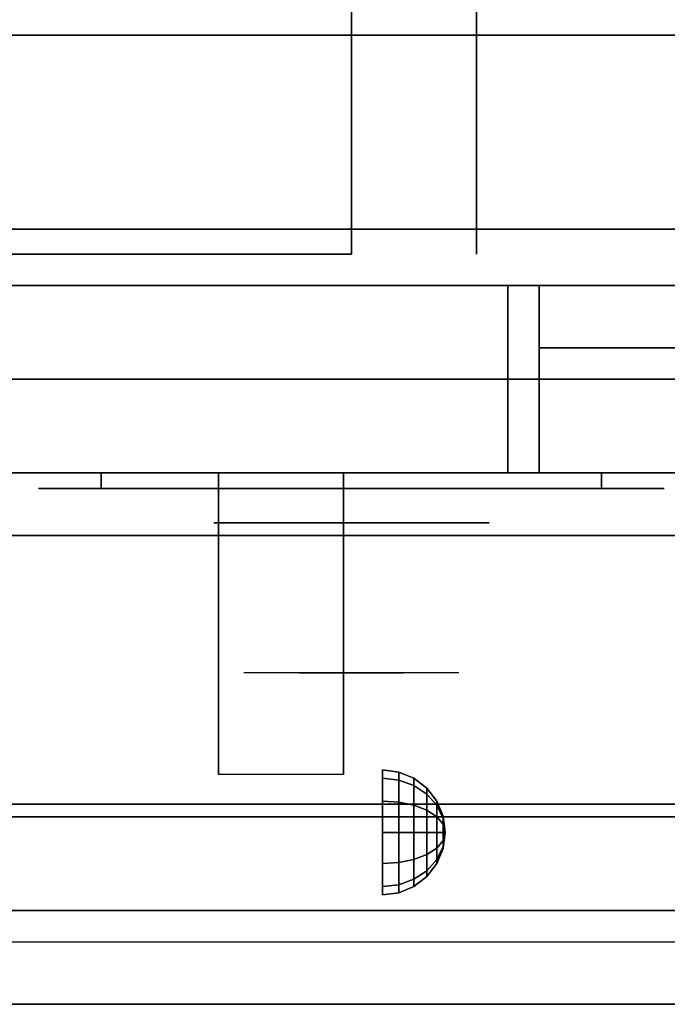
# Model space of a CAD drawing. Extents: x -36 to 36, y -18.5 to 18.5.
# Drawn here: x -8.7 to -3.5, y -18.5 to -10.6 of the extents above; entities that cross this region are included whole.
import ezdxf

# ---------------------------------------------------------------- set-up
doc = ezdxf.new("R2010")
doc.units = 0
for name, color, linetype in [('3D', 254, 'CONTINUOUS'), ('3D-BLACK', 250, 'CONTINUOUS'), ('3D-CHROME', 254, 'CONTINUOUS'), ('3D-FLAT', 7, 'CONTINUOUS'), ('3D-NON', 43, 'CONTINUOUS'), ('3D-VHC', 1, 'CONTINUOUS')]:
    doc.layers.add(name, color=color, linetype=linetype)

msp = doc.modelspace()

# ---------------------------------------------------------------- linework, layer by layer
at = {"layer": '3D', "extrusion": (1, 0, 0)}
msp.add_circle((-17.125, 24.25, -5.75), 0.5, dxfattribs=at)
msp.add_arc((-18.3858, 19.7436, -7.0625), 4.9019, 32.46623, 62.82066, dxfattribs=at)
at = {"layer": '3D'}
for points in [[(-5.6206, -16.642, 24.25), (-5.75, -16.625, 24.25), (-5.75, -16.692, 24.5), (-5.6206, -16.7067, 24.4915)], [(-5.6206, -16.7067, 24.0085), (-5.75, -16.692, 24), (-5.75, -16.625, 24.25), (-5.6206, -16.642, 24.25)], [(-5.6206, -16.7067, 24.4915), (-5.75, -16.692, 24.5), (-5.75, -16.875, 24.683), (-5.6206, -16.8835, 24.6683)], [(-5.6206, -16.8835, 23.8317), (-5.75, -16.875, 23.817), (-5.75, -16.692, 24), (-5.6206, -16.7067, 24.0085)], [(-5.5, -16.692, 24.25), (-5.6206, -16.642, 24.25), (-5.6206, -16.7067, 24.4915), (-5.5, -16.75, 24.4665)], [(-5.5, -16.75, 24.0335), (-5.6206, -16.7067, 24.0085), (-5.6206, -16.642, 24.25), (-5.5, -16.692, 24.25)], [(-5.3964, -16.7714, 24.25), (-5.5, -16.692, 24.25), (-5.5, -16.75, 24.4665), (-5.3964, -16.8188, 24.4268)], [(-5.3964, -16.8188, 24.0732), (-5.5, -16.75, 24.0335), (-5.5, -16.692, 24.25), (-5.3964, -16.7714, 24.25)], [(-5.5, -16.75, 24.4665), (-5.6206, -16.7067, 24.4915), (-5.6206, -16.8835, 24.6683), (-5.5, -16.9085, 24.625)], [(-5.5, -16.9085, 23.875), (-5.6206, -16.8835, 23.8317), (-5.6206, -16.7067, 24.0085), (-5.5, -16.75, 24.0335)], [(-5.3964, -16.8188, 24.4268), (-5.5, -16.75, 24.4665), (-5.5, -16.9085, 24.625), (-5.3964, -16.9482, 24.5562)], [(-5.3964, -16.9482, 23.9438), (-5.5, -16.9085, 23.875), (-5.5, -16.75, 24.0335), (-5.3964, -16.8188, 24.0732)], [(-5.317, -16.875, 24.25), (-5.3964, -16.7714, 24.25), (-5.3964, -16.8188, 24.4268), (-5.317, -16.9085, 24.375)], [(-5.317, -16.9085, 24.125), (-5.3964, -16.8188, 24.0732), (-5.3964, -16.7714, 24.25), (-5.317, -16.875, 24.25)], [(-5.317, -16.9085, 24.375), (-5.3964, -16.8188, 24.4268), (-5.3964, -16.9482, 24.5562), (-5.317, -17, 24.4665)], [(-5.317, -17, 24.0335), (-5.3964, -16.9482, 23.9438), (-5.3964, -16.8188, 24.0732), (-5.317, -16.9085, 24.125)], [(-5.6206, -16.8835, 24.6683), (-5.75, -16.875, 24.683), (-5.75, -17.125, 24.75), (-5.6206, -17.125, 24.733)], [(-5.6206, -17.125, 23.767), (-5.75, -17.125, 23.75), (-5.75, -16.875, 23.817), (-5.6206, -16.8835, 23.8317)], [(-5.5, -16.9085, 24.625), (-5.6206, -16.8835, 24.6683), (-5.6206, -17.125, 24.733), (-5.5, -17.125, 24.683)], [(-5.5, -17.125, 23.817), (-5.6206, -17.125, 23.767), (-5.6206, -16.8835, 23.8317), (-5.5, -16.9085, 23.875)], [(-5.3964, -16.9482, 24.5562), (-5.5, -16.9085, 24.625), (-5.5, -17.125, 24.683), (-5.3964, -17.125, 24.6036)], [(-5.3964, -17.125, 23.8964), (-5.5, -17.125, 23.817), (-5.5, -16.9085, 23.875), (-5.3964, -16.9482, 23.9438)], [(-5.267, -16.9956, 24.25), (-5.317, -16.875, 24.25), (-5.317, -16.9085, 24.375), (-5.267, -17.0129, 24.3147)], [(-5.267, -17.0129, 24.1853), (-5.317, -16.9085, 24.125), (-5.317, -16.875, 24.25), (-5.267, -16.9956, 24.25)], [(-5.267, -17.0129, 24.3147), (-5.317, -16.9085, 24.375), (-5.317, -17, 24.4665), (-5.267, -17.0603, 24.3621)], [(-5.267, -17.0603, 24.1379), (-5.317, -17, 24.0335), (-5.317, -16.9085, 24.125), (-5.267, -17.0129, 24.1853)], [(-5.317, -17, 24.4665), (-5.3964, -16.9482, 24.5562), (-5.3964, -17.125, 24.6036), (-5.317, -17.125, 24.5)], [(-5.317, -17.125, 24), (-5.3964, -17.125, 23.8964), (-5.3964, -16.9482, 23.9438), (-5.317, -17, 24.0335)], [(-5.267, -17.0603, 24.3621), (-5.317, -17, 24.4665), (-5.317, -17.125, 24.5), (-5.267, -17.125, 24.3794)], [(-5.267, -17.125, 24.1206), (-5.317, -17.125, 24), (-5.317, -17, 24.0335), (-5.267, -17.0603, 24.1379)], [(-5.25, -17.125, 24.25), (-5.267, -16.9956, 24.25), (-5.267, -17.0129, 24.3147), (-5.25, -17.125, 24.25)], [(-5.25, -17.125, 24.25), (-5.267, -17.0129, 24.1853), (-5.267, -16.9956, 24.25), (-5.25, -17.125, 24.25)], [(-5.25, -17.125, 24.25), (-5.267, -17.0129, 24.3147), (-5.267, -17.0603, 24.3621), (-5.25, -17.125, 24.25)], [(-5.25, -17.125, 24.25), (-5.267, -17.0603, 24.1379), (-5.267, -17.0129, 24.1853), (-5.25, -17.125, 24.25)], [(-5.25, -17.125, 24.25), (-5.267, -17.0603, 24.3621), (-5.267, -17.125, 24.3794), (-5.25, -17.125, 24.25)], [(-5.25, -17.125, 24.25), (-5.267, -17.125, 24.1206), (-5.267, -17.0603, 24.1379), (-5.25, -17.125, 24.25)], [(-5.6206, -17.3665, 23.8317), (-5.75, -17.375, 23.817), (-5.75, -17.125, 23.75), (-5.6206, -17.125, 23.767)], [(-5.6206, -17.125, 24.733), (-5.75, -17.125, 24.75), (-5.75, -17.375, 24.683), (-5.6206, -17.3665, 24.6683)], [(-5.5, -17.3415, 23.875), (-5.6206, -17.3665, 23.8317), (-5.6206, -17.125, 23.767), (-5.5, -17.125, 23.817)], [(-5.5, -17.125, 24.683), (-5.6206, -17.125, 24.733), (-5.6206, -17.3665, 24.6683), (-5.5, -17.3415, 24.625)], [(-5.3964, -17.3018, 23.9438), (-5.5, -17.3415, 23.875), (-5.5, -17.125, 23.817), (-5.3964, -17.125, 23.8964)], [(-5.3964, -17.125, 24.6036), (-5.5, -17.125, 24.683), (-5.5, -17.3415, 24.625), (-5.3964, -17.3018, 24.5562)], [(-5.317, -17.25, 24.0335), (-5.3964, -17.3018, 23.9438), (-5.3964, -17.125, 23.8964), (-5.317, -17.125, 24)], [(-5.317, -17.125, 24.5), (-5.3964, -17.125, 24.6036), (-5.3964, -17.3018, 24.5562), (-5.317, -17.25, 24.4665)], [(-5.267, -17.1897, 24.1379), (-5.317, -17.25, 24.0335), (-5.317, -17.125, 24), (-5.267, -17.125, 24.1206)], [(-5.267, -17.125, 24.3794), (-5.317, -17.125, 24.5), (-5.317, -17.25, 24.4665), (-5.267, -17.1897, 24.3621)], [(-5.25, -17.125, 24.25), (-5.267, -17.1897, 24.1379), (-5.267, -17.125, 24.1206), (-5.25, -17.125, 24.25)], [(-5.25, -17.125, 24.25), (-5.267, -17.2371, 24.1853), (-5.267, -17.1897, 24.1379), (-5.25, -17.125, 24.25)], [(-5.25, -17.125, 24.25), (-5.267, -17.2544, 24.25), (-5.267, -17.2371, 24.1853), (-5.25, -17.125, 24.25)], [(-5.25, -17.125, 24.25), (-5.267, -17.2371, 24.3147), (-5.267, -17.2544, 24.25), (-5.25, -17.125, 24.25)], [(-5.25, -17.125, 24.25), (-5.267, -17.1897, 24.3621), (-5.267, -17.2371, 24.3147), (-5.25, -17.125, 24.25)], [(-5.25, -17.125, 24.25), (-5.267, -17.125, 24.3794), (-5.267, -17.1897, 24.3621), (-5.25, -17.125, 24.25)], [(-5.267, -17.2371, 24.1853), (-5.317, -17.3415, 24.125), (-5.317, -17.25, 24.0335), (-5.267, -17.1897, 24.1379)], [(-5.267, -17.1897, 24.3621), (-5.317, -17.25, 24.4665), (-5.317, -17.3415, 24.375), (-5.267, -17.2371, 24.3147)], [(-5.267, -17.2544, 24.25), (-5.317, -17.375, 24.25), (-5.317, -17.3415, 24.125), (-5.267, -17.2371, 24.1853)], [(-5.267, -17.2371, 24.3147), (-5.317, -17.3415, 24.375), (-5.317, -17.375, 24.25), (-5.267, -17.2544, 24.25)], [(-5.3964, -17.4312, 24.0732), (-5.5, -17.5, 24.0335), (-5.5, -17.3415, 23.875), (-5.3964, -17.3018, 23.9438)], [(-5.3964, -17.3018, 24.5562), (-5.5, -17.3415, 24.625), (-5.5, -17.5, 24.4665), (-5.3964, -17.4312, 24.4268)], [(-5.317, -17.3415, 24.125), (-5.3964, -17.4312, 24.0732), (-5.3964, -17.3018, 23.9438), (-5.317, -17.25, 24.0335)], [(-5.317, -17.25, 24.4665), (-5.3964, -17.3018, 24.5562), (-5.3964, -17.4312, 24.4268), (-5.317, -17.3415, 24.375)], [(-5.6206, -17.5433, 24.0085), (-5.75, -17.558, 24), (-5.75, -17.375, 23.817), (-5.6206, -17.3665, 23.8317)], [(-5.6206, -17.3665, 24.6683), (-5.75, -17.375, 24.683), (-5.75, -17.558, 24.5), (-5.6206, -17.5433, 24.4915)], [(-5.5, -17.5, 24.0335), (-5.6206, -17.5433, 24.0085), (-5.6206, -17.3665, 23.8317), (-5.5, -17.3415, 23.875)], [(-5.5, -17.3415, 24.625), (-5.6206, -17.3665, 24.6683), (-5.6206, -17.5433, 24.4915), (-5.5, -17.5, 24.4665)], [(-5.317, -17.375, 24.25), (-5.3964, -17.4786, 24.25), (-5.3964, -17.4312, 24.0732), (-5.317, -17.3415, 24.125)], [(-5.317, -17.3415, 24.375), (-5.3964, -17.4312, 24.4268), (-5.3964, -17.4786, 24.25), (-5.317, -17.375, 24.25)], [(-5.3964, -17.4786, 24.25), (-5.5, -17.558, 24.25), (-5.5, -17.5, 24.0335), (-5.3964, -17.4312, 24.0732)], [(-5.3964, -17.4312, 24.4268), (-5.5, -17.5, 24.4665), (-5.5, -17.558, 24.25), (-5.3964, -17.4786, 24.25)], [(-5.6206, -17.608, 24.25), (-5.75, -17.625, 24.25), (-5.75, -17.558, 24), (-5.6206, -17.5433, 24.0085)], [(-5.6206, -17.5433, 24.4915), (-5.75, -17.558, 24.5), (-5.75, -17.625, 24.25), (-5.6206, -17.608, 24.25)], [(-5.5, -17.558, 24.25), (-5.6206, -17.608, 24.25), (-5.6206, -17.5433, 24.0085), (-5.5, -17.5, 24.0335)], [(-5.5, -17.5, 24.4665), (-5.6206, -17.5433, 24.4915), (-5.6206, -17.608, 24.25), (-5.5, -17.558, 24.25)], [(35.9, -17.75, 36), (-35.9, -17.75, 36), (-35.9, -18.5, 35.25), (35.9, -18.5, 35.25)]]:
    msp.add_3dface(points, dxfattribs=at)
at = {"layer": '3D-BLACK', "extrusion": (0, 1, 0)}
for centre, start, end in [((8, 30.5, -14.375), 270, 90), ((8, 30.5, -14.375), 270, 90), ((4, 30.5, -14.375), 90, 270), ((4, 30.5, -14.375), 90, 270)]:
    msp.add_arc(centre, 0.5, start, end, dxfattribs=at)
at = {"layer": '3D-BLACK'}
for points in [[(-4, -14.375, 30), (-4, -14.25, 30), (-8, -14.25, 30), (-8, -14.375, 30)], [(-8, -14.375, 31), (-8, -14.25, 31), (-4, -14.25, 31), (-4, -14.375, 31)], [(-4, -14.375, 30), (-4, -14.25, 30), (-8, -14.25, 30), (-8, -14.375, 30)], [(-8, -14.375, 31), (-8, -14.25, 31), (-4, -14.25, 31), (-4, -14.375, 31)]]:
    msp.add_3dface(points, dxfattribs=at)
at = {"layer": '3D-BLACK', "invisible_edges": 15}
for points in [[(-3.5, -14.375, 30.5), (-3.567, -14.375, 30.25), (-8.433, -14.375, 30.25), (-8.5, -14.375, 30.5)], [(-3.567, -14.375, 30.75), (-3.5, -14.375, 30.5), (-8.5, -14.375, 30.5), (-8.433, -14.375, 30.75)], [(-3.5, -14.375, 30.5), (-3.567, -14.375, 30.25), (-8.433, -14.375, 30.25), (-8.5, -14.375, 30.5)], [(-3.567, -14.375, 30.75), (-3.5, -14.375, 30.5), (-8.5, -14.375, 30.5), (-8.433, -14.375, 30.75)], [(-3.567, -14.375, 30.25), (-3.75, -14.375, 30.067), (-8.25, -14.375, 30.067), (-8.433, -14.375, 30.25)], [(-3.75, -14.375, 30.933), (-3.567, -14.375, 30.75), (-8.433, -14.375, 30.75), (-8.25, -14.375, 30.933)], [(-3.567, -14.375, 30.25), (-3.75, -14.375, 30.067), (-8.25, -14.375, 30.067), (-8.433, -14.375, 30.25)], [(-3.75, -14.375, 30.933), (-3.567, -14.375, 30.75), (-8.433, -14.375, 30.75), (-8.25, -14.375, 30.933)], [(-3.75, -14.375, 30.067), (-4, -14.375, 30), (-8, -14.375, 30), (-8.25, -14.375, 30.067)], [(-4, -14.375, 31), (-3.75, -14.375, 30.933), (-8.25, -14.375, 30.933), (-8, -14.375, 31)], [(-3.75, -14.375, 30.067), (-4, -14.375, 30), (-8, -14.375, 30), (-8.25, -14.375, 30.067)], [(-4, -14.375, 31), (-3.75, -14.375, 30.933), (-8.25, -14.375, 30.933), (-8, -14.375, 31)]]:
    msp.add_3dface(points, dxfattribs=at)
at = {"layer": '3D-CHROME', "extrusion": (0, -1, 0)}
msp.add_circle((-6, 30.5, 14.65), 1.1, dxfattribs=at)
for centre, radius, start, end in [((-6, 30.5, 14.375), 0.2, 180, 0), ((-6, 30.5, 14.375), 0.2, 0, 180), ((-6, 30.5, 14.375), 0.2, 180, 0), ((-6, 30.5, 14.375), 0.2, 0, 180), ((-6, 30.5, 14.65), 1.1, 112.25261, 218.69257), ((-6, 30.5, 14.65), 1.1, 321.30743, 67.74739)]:
    msp.add_arc(centre, radius, start, end, dxfattribs=at)
at = {"layer": '3D-CHROME', "extrusion": (0, 1, 0)}
for centre, radius, start, end in [((6, 30.5, -15.85), 1.1, 218.69257, 321.30743), ((7.1768, 30.8049, -15.85), 1.0424, 136.83224, 252.22259), ((6, 30.5, -15.85), 1.1, 218.69257, 321.30743), ((7.1768, 30.8049, -15.85), 1.0424, 136.83224, 252.22259), ((6, 30.5, -15.85), 1.1, 67.74739, 112.25261), ((6, 30.5, -15.85), 1.1, 67.74739, 112.25261), ((4.8232, 30.8049, -15.85), 1.0424, 287.77741, 43.16776), ((4.8232, 30.8049, -15.85), 1.0424, 287.77741, 43.16776)]:
    msp.add_arc(centre, radius, start, end, dxfattribs=at)
at = {"layer": '3D-CHROME', "invisible_edges": 15}
for points in [[(-6.3102, -15.25, 30.2257), (-6.5494, -15.25, 29.9726), (-7.0273, -15.25, 30.1066), (-7.0983, -15.25, 30.4384)], [(-6.1678, -15.25, 30.5435), (-6.3102, -15.25, 30.2257), (-7.0983, -15.25, 30.4384), (-7.0648, -15.25, 30.7759)], [(-6.138, -15.25, 30.8904), (-6.1678, -15.25, 30.5435), (-7.0648, -15.25, 30.7759), (-6.9301, -15.25, 31.0873)], [(-6.5494, -15.25, 29.9726), (-6.8586, -15.25, 29.8123), (-6.8586, -15.25, 29.8123), (-7.0273, -15.25, 30.1066)], [(-6.2241, -15.25, 31.2279), (-6.138, -15.25, 30.8904), (-6.9301, -15.25, 31.0873), (-6.707, -15.25, 31.3427)], [(-6.4166, -15.25, 31.5181), (-6.2241, -15.25, 31.2279), (-6.707, -15.25, 31.3427), (-6.4166, -15.25, 31.5181)], [(-5.862, -15.25, 30.8904), (-5.8322, -15.25, 30.5435), (-4.9352, -15.25, 30.7759), (-5.0699, -15.25, 31.0873)], [(-5.7759, -15.25, 31.2279), (-5.862, -15.25, 30.8904), (-5.0699, -15.25, 31.0873), (-5.293, -15.25, 31.3427)], [(-5.8322, -15.25, 30.5435), (-5.6898, -15.25, 30.2257), (-4.9017, -15.25, 30.4384), (-4.9352, -15.25, 30.7759)], [(-5.5834, -15.25, 31.5181), (-5.7759, -15.25, 31.2279), (-5.293, -15.25, 31.3427), (-5.5834, -15.25, 31.5181)], [(-5.6898, -15.25, 30.2257), (-5.4506, -15.25, 29.9726), (-4.9727, -15.25, 30.1066), (-4.9017, -15.25, 30.4384)], [(-5.4506, -15.25, 29.9726), (-5.1414, -15.25, 29.8123), (-5.1414, -15.25, 29.8123), (-4.9727, -15.25, 30.1066)], [(-6.5148, -15.85, 29.6411), (-6.7365, -15.85, 29.8602), (-6.8586, -15.85, 29.8123), (-6.6184, -15.85, 29.5903)], [(-6.3579, -15.85, 29.7703), (-6.6184, -15.85, 29.5903), (-6.8586, -15.85, 29.8123), (-6.5494, -15.85, 29.9726)], [(-6.418, -15.85, 29.7123), (-6.6213, -15.85, 29.9229), (-6.7365, -15.85, 29.8602), (-6.5148, -15.85, 29.6411)], [(-6.3294, -15.85, 29.8022), (-6.515, -15.85, 29.9996), (-6.6213, -15.85, 29.9229), (-6.418, -15.85, 29.7123)], [(-6.2651, -15.85, 29.5013), (-6.5148, -15.85, 29.6411), (-6.6184, -15.85, 29.5903), (-6.3235, -15.85, 29.4486)], [(-6.1769, -15.85, 29.6412), (-6.3235, -15.85, 29.4486), (-6.6184, -15.85, 29.5903), (-6.3579, -15.85, 29.7703)], [(-6.1616, -15.85, 30.0729), (-6.3579, -15.85, 29.7703), (-6.5494, -15.85, 29.9726), (-6.3102, -15.85, 30.2257)], [(-6.2503, -15.85, 29.9088), (-6.4191, -15.85, 30.0891), (-6.515, -15.85, 29.9996), (-6.3294, -15.85, 29.8022)], [(-6.2106, -15.85, 29.578), (-6.418, -15.85, 29.7123), (-6.5148, -15.85, 29.6411), (-6.2651, -15.85, 29.5013)], [(-6.1818, -15.85, 30.0298), (-6.3353, -15.85, 30.1899), (-6.4191, -15.85, 30.0891), (-6.2503, -15.85, 29.9088)], [(-6.161, -15.85, 29.6762), (-6.3294, -15.85, 29.8022), (-6.418, -15.85, 29.7123), (-6.2106, -15.85, 29.578)], [(-6.2816, -15.85, 31.5633), (-6.4166, -15.85, 31.5181), (-6.333, -15.85, 31.417), (-6.2101, -15.85, 31.4592)], [(-6.2816, -15.85, 31.5633), (-6.1147, -15.85, 31.2533), (-6.2241, -15.85, 31.2279), (-6.4166, -15.85, 31.5181)], [(-6.0676, -15.85, 29.9751), (-6.1769, -15.85, 29.6412), (-6.3579, -15.85, 29.7703), (-6.1616, -15.85, 30.0729)], [(-6.1251, -15.85, 30.1629), (-6.2647, -15.85, 30.3004), (-6.3353, -15.85, 30.1899), (-6.1818, -15.85, 30.0298)], [(-6.2101, -15.85, 31.4592), (-6.333, -15.85, 31.417), (-6.2629, -15.85, 31.3062), (-6.149, -15.85, 31.34)], [(-6.1168, -15.85, 29.7936), (-6.2503, -15.85, 29.9088), (-6.3294, -15.85, 29.8022), (-6.161, -15.85, 29.6762)], [(-6, -15.85, 29.4534), (-6.2651, -15.85, 29.5013), (-6.3235, -15.85, 29.4486), (-6, -15.85, 29.4)], [(-6, -15.85, 29.5968), (-6, -15.85, 29.4), (-6.3235, -15.85, 29.4486), (-6.1769, -15.85, 29.6412)], [(-6.0498, -15.85, 30.4551), (-6.1616, -15.85, 30.0729), (-6.3102, -15.85, 30.2257), (-6.1678, -15.85, 30.5435)], [(-6.142, -15.85, 31.5908), (-6.2816, -15.85, 31.5633), (-6.2101, -15.85, 31.4592), (-6.1014, -15.85, 31.4848)], [(-6.142, -15.85, 31.5908), (-6.047, -15.85, 31.2682), (-6.1147, -15.85, 31.2533), (-6.2816, -15.85, 31.5633)], [(-6, -15.85, 29.5318), (-6.2106, -15.85, 29.578), (-6.2651, -15.85, 29.5013), (-6, -15.85, 29.4534)], [(-6.0809, -15.85, 30.3055), (-6.2086, -15.85, 30.4189), (-6.2647, -15.85, 30.3004), (-6.1251, -15.85, 30.1629)], [(-6.149, -15.85, 31.34), (-6.2629, -15.85, 31.3062), (-6.2072, -15.85, 31.1875), (-6.0996, -15.85, 31.2081)], [(-6.0788, -15.85, 29.9274), (-6.1818, -15.85, 30.0298), (-6.2503, -15.85, 29.9088), (-6.1168, -15.85, 29.7936)], [(-6.1147, -15.85, 31.2533), (-6.034, -15.85, 30.8664), (-6.138, -15.85, 30.8904), (-6.2241, -15.85, 31.2279)], [(-6, -15.85, 29.6329), (-6.161, -15.85, 29.6762), (-6.2106, -15.85, 29.578), (-6, -15.85, 29.5318)], [(-6.1014, -15.85, 31.4848), (-6.2101, -15.85, 31.4592), (-6.149, -15.85, 31.34), (-6.0667, -15.85, 31.3602)], [(-6.0498, -15.85, 30.4551), (-6.1678, -15.85, 30.5435), (-6.2086, -15.85, 30.4189), (-6.0809, -15.85, 30.3055)], [(-6.0996, -15.85, 31.2081), (-6.2072, -15.85, 31.1875), (-6.1668, -15.85, 31.0628), (-6.0627, -15.85, 31.0663)], [(-6.0475, -15.85, 30.0748), (-6.1251, -15.85, 30.1629), (-6.1818, -15.85, 30.0298), (-6.0788, -15.85, 29.9274)], [(-6, -15.85, 29.9415), (-6, -15.85, 29.5968), (-6.1769, -15.85, 29.6412), (-6.0676, -15.85, 29.9751)], [(-6.0324, -15.85, 30.6087), (-6.1429, -15.85, 30.6722), (-6.1678, -15.85, 30.5435), (-6.0498, -15.85, 30.4551)], [(-6.034, -15.85, 30.8664), (-6.0498, -15.85, 30.4551), (-6.1678, -15.85, 30.5435), (-6.138, -15.85, 30.8904)], [(-6.0627, -15.85, 31.0663), (-6.1668, -15.85, 31.0628), (-6.1425, -15.85, 30.9339), (-6.0389, -15.85, 30.9172)], [(-6.0066, -15.85, 30.398), (-6.0676, -15.85, 29.9751), (-6.1616, -15.85, 30.0729), (-6.0498, -15.85, 30.4551)], [(-6, -15.85, 29.754), (-6.1168, -15.85, 29.7936), (-6.161, -15.85, 29.6762), (-6, -15.85, 29.6329)], [(-6.0667, -15.85, 31.3602), (-6.149, -15.85, 31.34), (-6.0996, -15.85, 31.2081), (-6.0383, -15.85, 31.22)], [(-6.0287, -15.85, 30.7637), (-6.1344, -15.85, 30.8031), (-6.1429, -15.85, 30.6722), (-6.0324, -15.85, 30.6087)], [(-6.0389, -15.85, 30.9172), (-6.1425, -15.85, 30.9339), (-6.1344, -15.85, 30.8031), (-6.0287, -15.85, 30.7637)], [(-6, -15.85, 31.6), (-6.142, -15.85, 31.5908), (-6.1014, -15.85, 31.4848), (-6, -15.85, 31.4934)], [(-6, -15.85, 31.6), (-6, -15.85, 31.2732), (-6.047, -15.85, 31.2682), (-6.142, -15.85, 31.5908)], [(-6.0233, -15.85, 30.2327), (-6.0809, -15.85, 30.3055), (-6.1251, -15.85, 30.1629), (-6.0475, -15.85, 30.0748)], [(-6, -15.85, 29.8921), (-6.0788, -15.85, 29.9274), (-6.1168, -15.85, 29.7936), (-6, -15.85, 29.754)], [(-6.047, -15.85, 31.2682), (-5.9997, -15.85, 30.85), (-6.034, -15.85, 30.8664), (-6.1147, -15.85, 31.2533)], [(-6, -15.85, 31.4934), (-6.1014, -15.85, 31.4848), (-6.0667, -15.85, 31.3602), (-6, -15.85, 31.3669)], [(-6.0383, -15.85, 31.22), (-6.0996, -15.85, 31.2081), (-6.0627, -15.85, 31.0663), (-6.0169, -15.85, 31.0673)], [(-6.0066, -15.85, 30.398), (-6.0498, -15.85, 30.4551), (-6.0809, -15.85, 30.3055), (-6.0233, -15.85, 30.2327)], [(-6, -15.85, 30.0444), (-6.0475, -15.85, 30.0748), (-6.0788, -15.85, 29.9274), (-6, -15.85, 29.8921)], [(-6, -15.85, 30.3783), (-6, -15.85, 29.9415), (-6.0676, -15.85, 29.9751), (-6.0066, -15.85, 30.398)], [(-6, -15.85, 31.3669), (-6.0667, -15.85, 31.3602), (-6.0383, -15.85, 31.22), (-6, -15.85, 31.2238)], [(-6.0169, -15.85, 31.0673), (-6.0627, -15.85, 31.0663), (-6.0389, -15.85, 30.9172), (-6.0028, -15.85, 30.9054)], [(-5.9975, -15.85, 30.5674), (-6.0324, -15.85, 30.6087), (-6.0498, -15.85, 30.4551), (-6.0066, -15.85, 30.398)], [(-5.9997, -15.85, 30.85), (-6.0066, -15.85, 30.398), (-6.0498, -15.85, 30.4551), (-6.034, -15.85, 30.8664)], [(-6, -15.85, 30.2076), (-6.0233, -15.85, 30.2327), (-6.0475, -15.85, 30.0748), (-6, -15.85, 30.0444)], [(-6, -15.85, 31.2732), (-6, -15.85, 30.8442), (-5.9997, -15.85, 30.85), (-6.047, -15.85, 31.2682)], [(-6.0028, -15.85, 30.9054), (-6.0389, -15.85, 30.9172), (-6.0287, -15.85, 30.7637), (-5.9963, -15.85, 30.7377)], [(-6, -15.85, 31.2238), (-6.0383, -15.85, 31.22), (-6.0169, -15.85, 31.0673), (-6, -15.85, 31.0675)], [(-5.9963, -15.85, 30.7377), (-6.0287, -15.85, 30.7637), (-6.0324, -15.85, 30.6087), (-5.9975, -15.85, 30.5674)], [(-6, -15.85, 30.3783), (-6.0066, -15.85, 30.398), (-6.0233, -15.85, 30.2327), (-6, -15.85, 30.2076)], [(-6, -15.85, 31.0675), (-6.0169, -15.85, 31.0673), (-6.0028, -15.85, 30.9054), (-6, -15.85, 30.9012)], [(-6, -15.85, 30.5531), (-5.9975, -15.85, 30.5674), (-6.0066, -15.85, 30.398), (-6, -15.85, 30.3783)], [(-6, -15.85, 30.8442), (-6, -15.85, 30.3783), (-6.0066, -15.85, 30.398), (-5.9997, -15.85, 30.85)], [(-6.0037, -15.85, 30.7377), (-6, -15.85, 30.7286), (-6, -15.85, 30.5531), (-6.0025, -15.85, 30.5674)], [(-5.9713, -15.85, 30.7637), (-6.0037, -15.85, 30.7377), (-6.0025, -15.85, 30.5674), (-5.9676, -15.85, 30.6087)], [(-5.9972, -15.85, 30.9054), (-6, -15.85, 30.9012), (-6, -15.85, 30.7286), (-6.0037, -15.85, 30.7377)], [(-5.9611, -15.85, 30.9172), (-5.9972, -15.85, 30.9054), (-6.0037, -15.85, 30.7377), (-5.9713, -15.85, 30.7637)], [(-6, -15.85, 30.9012), (-6.0028, -15.85, 30.9054), (-5.9963, -15.85, 30.7377), (-6, -15.85, 30.7286)], [(-6.0025, -15.85, 30.5674), (-6, -15.85, 30.5531), (-6, -15.85, 30.3783), (-5.9934, -15.85, 30.398)], [(-5.9676, -15.85, 30.6087), (-6.0025, -15.85, 30.5674), (-5.9934, -15.85, 30.398), (-5.9502, -15.85, 30.4551)], [(-6.0003, -15.85, 30.85), (-5.9934, -15.85, 30.398), (-6, -15.85, 30.3783), (-6, -15.85, 30.8442)], [(-5.953, -15.85, 31.2682), (-6.0003, -15.85, 30.85), (-6, -15.85, 30.8442), (-6, -15.85, 31.2732)], [(-5.966, -15.85, 30.8664), (-5.9502, -15.85, 30.4551), (-5.9934, -15.85, 30.398), (-6.0003, -15.85, 30.85)], [(-5.8853, -15.85, 31.2533), (-5.966, -15.85, 30.8664), (-6.0003, -15.85, 30.85), (-5.953, -15.85, 31.2682)], [(-5.7349, -15.85, 29.5013), (-6, -15.85, 29.4534), (-6, -15.85, 29.4), (-5.6765, -15.85, 29.4486)], [(-5.7894, -15.85, 29.578), (-6, -15.85, 29.5318), (-6, -15.85, 29.4534), (-5.7349, -15.85, 29.5013)], [(-5.839, -15.85, 29.6762), (-6, -15.85, 29.6329), (-6, -15.85, 29.5318), (-5.7894, -15.85, 29.578)], [(-5.8832, -15.85, 29.7936), (-6, -15.85, 29.754), (-6, -15.85, 29.6329), (-5.839, -15.85, 29.6762)], [(-5.9212, -15.85, 29.9274), (-6, -15.85, 29.8921), (-6, -15.85, 29.754), (-5.8832, -15.85, 29.7936)], [(-5.9525, -15.85, 30.0748), (-6, -15.85, 30.0444), (-6, -15.85, 29.8921), (-5.9212, -15.85, 29.9274)], [(-5.9767, -15.85, 30.2327), (-6, -15.85, 30.2076), (-6, -15.85, 30.0444), (-5.9525, -15.85, 30.0748)], [(-5.9934, -15.85, 30.398), (-6, -15.85, 30.3783), (-6, -15.85, 30.2076), (-5.9767, -15.85, 30.2327)], [(-6, -15.85, 30.7286), (-5.9963, -15.85, 30.7377), (-5.9975, -15.85, 30.5674), (-6, -15.85, 30.5531)], [(-5.9831, -15.85, 31.0673), (-6, -15.85, 31.0675), (-6, -15.85, 30.9012), (-5.9972, -15.85, 30.9054)], [(-5.9617, -15.85, 31.22), (-6, -15.85, 31.2238), (-6, -15.85, 31.0675), (-5.9831, -15.85, 31.0673)], [(-5.9333, -15.85, 31.3602), (-6, -15.85, 31.3669), (-6, -15.85, 31.2238), (-5.9617, -15.85, 31.22)], [(-5.8986, -15.85, 31.4848), (-6, -15.85, 31.4934), (-6, -15.85, 31.3669), (-5.9333, -15.85, 31.3602)], [(-5.858, -15.85, 31.5908), (-6, -15.85, 31.6), (-6, -15.85, 31.4934), (-5.8986, -15.85, 31.4848)], [(-5.8231, -15.85, 29.6412), (-5.6765, -15.85, 29.4486), (-6, -15.85, 29.4), (-6, -15.85, 29.5968)], [(-5.9324, -15.85, 29.9751), (-5.8231, -15.85, 29.6412), (-6, -15.85, 29.5968), (-6, -15.85, 29.9415)], [(-5.9934, -15.85, 30.398), (-5.9324, -15.85, 29.9751), (-6, -15.85, 29.9415), (-6, -15.85, 30.3783)], [(-5.858, -15.85, 31.5908), (-5.953, -15.85, 31.2682), (-6, -15.85, 31.2732), (-6, -15.85, 31.6)], [(-5.9373, -15.85, 31.0663), (-5.9831, -15.85, 31.0673), (-5.9972, -15.85, 30.9054), (-5.9611, -15.85, 30.9172)], [(-5.9502, -15.85, 30.4551), (-5.9934, -15.85, 30.398), (-5.9767, -15.85, 30.2327), (-5.9191, -15.85, 30.3055)], [(-5.9502, -15.85, 30.4551), (-5.8384, -15.85, 30.0729), (-5.9324, -15.85, 29.9751), (-5.9934, -15.85, 30.398)], [(-5.9004, -15.85, 31.2081), (-5.9617, -15.85, 31.22), (-5.9831, -15.85, 31.0673), (-5.9373, -15.85, 31.0663)], [(-5.9191, -15.85, 30.3055), (-5.9767, -15.85, 30.2327), (-5.9525, -15.85, 30.0748), (-5.8749, -15.85, 30.1629)], [(-5.8656, -15.85, 30.8031), (-5.9713, -15.85, 30.7637), (-5.9676, -15.85, 30.6087), (-5.8571, -15.85, 30.6722)], [(-5.8575, -15.85, 30.9339), (-5.9611, -15.85, 30.9172), (-5.9713, -15.85, 30.7637), (-5.8656, -15.85, 30.8031)], [(-5.8571, -15.85, 30.6722), (-5.9676, -15.85, 30.6087), (-5.9502, -15.85, 30.4551), (-5.8322, -15.85, 30.5435)], [(-5.862, -15.85, 30.8904), (-5.8322, -15.85, 30.5435), (-5.9502, -15.85, 30.4551), (-5.966, -15.85, 30.8664)], [(-5.7759, -15.85, 31.2279), (-5.862, -15.85, 30.8904), (-5.966, -15.85, 30.8664), (-5.8853, -15.85, 31.2533)], [(-5.851, -15.85, 31.34), (-5.9333, -15.85, 31.3602), (-5.9617, -15.85, 31.22), (-5.9004, -15.85, 31.2081)], [(-5.8332, -15.85, 31.0628), (-5.9373, -15.85, 31.0663), (-5.9611, -15.85, 30.9172), (-5.8575, -15.85, 30.9339)], [(-5.7184, -15.85, 31.5633), (-5.8853, -15.85, 31.2533), (-5.953, -15.85, 31.2682), (-5.858, -15.85, 31.5908)], [(-5.8749, -15.85, 30.1629), (-5.9525, -15.85, 30.0748), (-5.9212, -15.85, 29.9274), (-5.8182, -15.85, 30.0298)], [(-5.8322, -15.85, 30.5435), (-5.9502, -15.85, 30.4551), (-5.9191, -15.85, 30.3055), (-5.7914, -15.85, 30.4189)], [(-5.8322, -15.85, 30.5435), (-5.6898, -15.85, 30.2257), (-5.8384, -15.85, 30.0729), (-5.9502, -15.85, 30.4551)], [(-5.7928, -15.85, 31.1875), (-5.9004, -15.85, 31.2081), (-5.9373, -15.85, 31.0663), (-5.8332, -15.85, 31.0628)], [(-5.7899, -15.85, 31.4592), (-5.8986, -15.85, 31.4848), (-5.9333, -15.85, 31.3602), (-5.851, -15.85, 31.34)], [(-5.8384, -15.85, 30.0729), (-5.6421, -15.85, 29.7703), (-5.8231, -15.85, 29.6412), (-5.9324, -15.85, 29.9751)], [(-5.8182, -15.85, 30.0298), (-5.9212, -15.85, 29.9274), (-5.8832, -15.85, 29.7936), (-5.7497, -15.85, 29.9088)], [(-5.7914, -15.85, 30.4189), (-5.9191, -15.85, 30.3055), (-5.8749, -15.85, 30.1629), (-5.7353, -15.85, 30.3004)], [(-5.7371, -15.85, 31.3062), (-5.851, -15.85, 31.34), (-5.9004, -15.85, 31.2081), (-5.7928, -15.85, 31.1875)], [(-5.7184, -15.85, 31.5633), (-5.858, -15.85, 31.5908), (-5.8986, -15.85, 31.4848), (-5.7899, -15.85, 31.4592)], [(-5.5834, -15.85, 31.5181), (-5.7759, -15.85, 31.2279), (-5.8853, -15.85, 31.2533), (-5.7184, -15.85, 31.5633)], [(-5.7497, -15.85, 29.9088), (-5.8832, -15.85, 29.7936), (-5.839, -15.85, 29.6762), (-5.6706, -15.85, 29.8022)], [(-5.7353, -15.85, 30.3004), (-5.8749, -15.85, 30.1629), (-5.8182, -15.85, 30.0298), (-5.6647, -15.85, 30.1899)], [(-5.667, -15.85, 31.417), (-5.7899, -15.85, 31.4592), (-5.851, -15.85, 31.34), (-5.7371, -15.85, 31.3062)], [(-5.6706, -15.85, 29.8022), (-5.839, -15.85, 29.6762), (-5.7894, -15.85, 29.578), (-5.582, -15.85, 29.7123)], [(-5.6898, -15.85, 30.2257), (-5.4506, -15.85, 29.9726), (-5.6421, -15.85, 29.7703), (-5.8384, -15.85, 30.0729)], [(-5.6421, -15.85, 29.7703), (-5.3816, -15.85, 29.5903), (-5.6765, -15.85, 29.4486), (-5.8231, -15.85, 29.6412)], [(-5.6647, -15.85, 30.1899), (-5.8182, -15.85, 30.0298), (-5.7497, -15.85, 29.9088), (-5.5809, -15.85, 30.0891)], [(-5.5834, -15.85, 31.5181), (-5.7184, -15.85, 31.5633), (-5.7899, -15.85, 31.4592), (-5.667, -15.85, 31.417)], [(-5.582, -15.85, 29.7123), (-5.7894, -15.85, 29.578), (-5.7349, -15.85, 29.5013), (-5.4852, -15.85, 29.6411)], [(-5.5809, -15.85, 30.0891), (-5.7497, -15.85, 29.9088), (-5.6706, -15.85, 29.8022), (-5.485, -15.85, 29.9996)], [(-5.4852, -15.85, 29.6411), (-5.7349, -15.85, 29.5013), (-5.6765, -15.85, 29.4486), (-5.3816, -15.85, 29.5903)], [(-5.485, -15.85, 29.9996), (-5.6706, -15.85, 29.8022), (-5.582, -15.85, 29.7123), (-5.3787, -15.85, 29.9229)], [(-5.4506, -15.85, 29.9726), (-5.1414, -15.85, 29.8123), (-5.3816, -15.85, 29.5903), (-5.6421, -15.85, 29.7703)], [(-5.3787, -15.85, 29.9229), (-5.582, -15.85, 29.7123), (-5.4852, -15.85, 29.6411), (-5.2635, -15.85, 29.8602)], [(-5.2635, -15.85, 29.8602), (-5.4852, -15.85, 29.6411), (-5.3816, -15.85, 29.5903), (-5.1414, -15.85, 29.8123)]]:
    msp.add_3dface(points, dxfattribs=at)
at = {"layer": '3D-FLAT'}
for points in [[(-35.9, -12.75, 26.8), (-0.1, -12.75, 26.8), (-0.1, 16.4, 26.8), (-35.9, 16.4, 26.8)], [(-35.9, -12.75, 6), (-0.1, -12.75, 6), (-0.1, 16.4, 6), (-35.9, 16.4, 6)], [(-6, 12.5, 25), (-6, -12.5, 25), (-33, -12.5, 25), (-33, 12.5, 25)], [(-33, 12.5, 11), (-33, -12.5, 11), (-6, -12.5, 11), (-6, 12.5, 11)], [(35.9, -10.5, 36), (-35.9, -10.5, 36), (-35.9, -16.9, 36), (35.9, -16.9, 36)], [(-0.1, -10.75, 27), (-35.9, -10.75, 27), (-35.9, -13.5, 27), (-0.1, -13.5, 27)], [(-0.1, -13.25, 10.5), (-0.1, -13.25, 10.5), (-4.5, -13.25, 10.5)], [(-7.0625, -14.25, 24.4375), (-6.0625, -14.25, 24.4375), (-6.0625, -16.6615, 24.4375), (-7.0625, -16.6615, 24.4375)], [(35.9, -17, 36), (-35.9, -17, 36), (-35.9, -17.75, 36), (35.9, -17.75, 36)], [(35.9, -18.5, 34.5), (-35.9, -18.5, 34.5), (-35.9, -18, 34.5), (35.9, -18, 34.5)]]:
    msp.add_3dface(points, dxfattribs=at)
at = {"layer": '3D-NON'}
for points in [[(-5, 12.5, 12), (-5, -12.5, 12), (-5, -12.5, 24), (-5, 12.5, 24)], [(-0.1, -10.75, 35.75), (-35.9, -10.75, 35.75), (-35.9, -10.75, 27), (-0.1, -10.75, 27)], [(-35.8, -12.3, 6), (-35.8, -12.3, 4), (35.8, -12.3, 4), (35.8, -12.3, 6)], [(-35.9, -12.75, 6), (-0.1, -12.75, 6), (-0.1, -12.75, 26.8), (-35.9, -12.75, 26.8)], [(-35.9, -12.75, 9.5), (-35.9, -12.75, 10), (-0.1, -12.75, 10), (-0.1, -12.75, 9.5)], [(-35.9, -12.75, 6), (-35.9, -12.75, 9.5), (-0.1, -12.75, 9.5), (-0.1, -12.75, 6)], [(-34.25, -12.75, 25.5), (-34.25, -12.75, 26.5), (-4.75, -12.75, 26.5), (-4.75, -12.75, 25.5)], [(-34.25, -12.75, 10.5), (-34.25, -12.75, 25.5), (-4.75, -12.75, 25.5), (-4.75, -12.75, 10.5)], [(-4.5, -12.75, 25.5), (-4.5, -12.75, 26.5), (-0.1, -12.75, 26.5), (-0.1, -12.75, 25.5)], [(-4.5, -12.75, 10.5), (-4.5, -12.75, 25.5), (-0.1, -12.75, 25.5), (-0.1, -12.75, 10.5)], [(-7.0625, -14.6453, 23.3066), (-7.0625, -14.6337, 22.8981), (-7.0625, -14.25, 22.375), (-7.0625, -14.25, 22.8906)], [(-7.0625, -14.6763, 23.668), (-7.0625, -14.6453, 23.3066), (-7.0625, -14.25, 22.8906), (-7.0625, -14.25, 23.4062)], [(-7.0625, -14.7096, 24.0293), (-7.0625, -14.6763, 23.668), (-7.0625, -14.25, 23.4062), (-7.0625, -14.25, 23.9219)], [(-7.0625, -14.7279, 24.4375), (-7.0625, -14.7096, 24.0293), (-7.0625, -14.25, 23.9219), (-7.0625, -14.25, 24.4375)], [(-6.0625, -14.6453, 23.3066), (-6.0625, -14.6337, 22.8981), (-6.0625, -14.25, 22.375), (-6.0625, -14.25, 22.8906)], [(-6.0625, -14.6763, 23.668), (-6.0625, -14.6453, 23.3066), (-6.0625, -14.25, 22.8906), (-6.0625, -14.25, 23.4062)], [(-6.0625, -14.7096, 24.0293), (-6.0625, -14.6763, 23.668), (-6.0625, -14.25, 23.4062), (-6.0625, -14.25, 23.9219)], [(-6.0625, -14.7279, 24.4375), (-6.0625, -14.7096, 24.0293), (-6.0625, -14.25, 23.9219), (-6.0625, -14.25, 24.4375)], [(-7.0625, -15.0923, 23.6456), (-7.0625, -15.0832, 23.366), (-7.0625, -14.6337, 22.8981), (-7.0625, -14.6453, 23.3066)], [(-7.0625, -15.1301, 23.9024), (-7.0625, -15.0923, 23.6456), (-7.0625, -14.6453, 23.3066), (-7.0625, -14.6763, 23.668)], [(-6.0625, -15.0923, 23.6456), (-6.0625, -15.0832, 23.366), (-6.0625, -14.6337, 22.8981), (-6.0625, -14.6453, 23.3066)], [(-6.0625, -15.1301, 23.9024), (-6.0625, -15.0923, 23.6456), (-6.0625, -14.6453, 23.3066), (-6.0625, -14.6763, 23.668)], [(-7.0625, -15.1752, 24.1589), (-7.0625, -15.1301, 23.9024), (-7.0625, -14.6763, 23.668), (-7.0625, -14.7096, 24.0293)], [(-7.0625, -15.2057, 24.4375), (-7.0625, -15.1752, 24.1589), (-7.0625, -14.7096, 24.0293), (-7.0625, -14.7279, 24.4375)], [(-6.0625, -15.1752, 24.1589), (-6.0625, -15.1301, 23.9024), (-6.0625, -14.6763, 23.668), (-6.0625, -14.7096, 24.0293)], [(-6.0625, -15.2057, 24.4375), (-6.0625, -15.1752, 24.1589), (-6.0625, -14.7096, 24.0293), (-6.0625, -14.7279, 24.4375)], [(-7.0625, -15.5881, 23.931), (-7.0625, -15.5904, 23.7704), (-7.0625, -15.0832, 23.366), (-7.0625, -15.0923, 23.6456)], [(-7.0625, -15.6129, 24.105), (-7.0625, -15.5881, 23.931), (-7.0625, -15.0923, 23.6456), (-7.0625, -15.1301, 23.9024)], [(-6.0625, -15.5881, 23.931), (-6.0625, -15.5904, 23.7704), (-6.0625, -15.0832, 23.366), (-6.0625, -15.0923, 23.6456)], [(-6.0625, -15.6129, 24.105), (-6.0625, -15.5881, 23.931), (-6.0625, -15.0923, 23.6456), (-6.0625, -15.1301, 23.9024)], [(-7.0625, -15.6499, 24.2785), (-7.0625, -15.6129, 24.105), (-7.0625, -15.1301, 23.9024), (-7.0625, -15.1752, 24.1589)], [(-7.0625, -15.6836, 24.4375), (-7.0625, -15.6499, 24.2785), (-7.0625, -15.1752, 24.1589), (-7.0625, -15.2057, 24.4375)], [(-6.0625, -15.6499, 24.2785), (-6.0625, -15.6129, 24.105), (-6.0625, -15.1301, 23.9024), (-6.0625, -15.1752, 24.1589)], [(-6.0625, -15.6836, 24.4375), (-6.0625, -15.6499, 24.2785), (-6.0625, -15.1752, 24.1589), (-6.0625, -15.2057, 24.4375)], [(-7.0625, -16.6289, 24.1873), (-7.0625, -16.6467, 24.1043), (-7.0625, -15.5904, 23.7704), (-7.0625, -15.5881, 23.931)], [(-7.0625, -16.6255, 24.2722), (-7.0625, -16.6289, 24.1873), (-7.0625, -15.5881, 23.931), (-7.0625, -15.6129, 24.105)], [(-6.0625, -16.6289, 24.1873), (-6.0625, -16.6467, 24.1043), (-6.0625, -15.5904, 23.7704), (-6.0625, -15.5881, 23.931)], [(-6.0625, -16.6255, 24.2722), (-6.0625, -16.6289, 24.1873), (-6.0625, -15.5881, 23.931), (-6.0625, -15.6129, 24.105)], [(-7.0625, -16.6364, 24.3564), (-7.0625, -16.6255, 24.2722), (-7.0625, -15.6129, 24.105), (-7.0625, -15.6499, 24.2785)], [(-7.0625, -16.6615, 24.4375), (-7.0625, -16.6364, 24.3564), (-7.0625, -15.6499, 24.2785), (-7.0625, -15.6836, 24.4375)], [(-6.0625, -16.6364, 24.3564), (-6.0625, -16.6255, 24.2722), (-6.0625, -15.6129, 24.105), (-6.0625, -15.6499, 24.2785)], [(-6.0625, -16.6615, 24.4375), (-6.0625, -16.6364, 24.3564), (-6.0625, -15.6499, 24.2785), (-6.0625, -15.6836, 24.4375)], [(35.9, -16.9, 36), (-35.9, -16.9, 36), (-35.9, -16.9, 34.75), (35.9, -16.9, 34.75)], [(35.9, -17, 34.75), (-35.9, -17, 34.75), (-35.9, -17, 36), (35.9, -17, 36)], [(35.9, -18.5, 35.25), (-35.9, -18.5, 35.25), (-35.9, -18.5, 34.5), (35.9, -18.5, 34.5)]]:
    msp.add_3dface(points, dxfattribs=at)
at = {"layer": '3D-VHC'}
for points in [[(-35.9, -14.25, 10), (-35.9, -12.75, 10), (-0.1, -12.75, 10), (-0.1, -14.25, 10)], [(-35.9, -14.75, 9.5), (-35.9, -12.75, 9.5), (-0.1, -12.75, 9.5), (-0.1, -14.75, 9.5)], [(-35.9, -14.75, 9.5), (-35.9, -12.75, 9.5), (-0.1, -12.75, 9.5), (-0.1, -14.75, 9.5)], [(-35.9, -14.75, 6), (-35.9, -12.75, 6), (-0.1, -12.75, 6), (-0.1, -14.75, 6)], [(-34.25, -13.5, 26.5), (-34.25, -12.75, 26.5), (-4.75, -12.75, 26.5), (-4.75, -13.5, 26.5)], [(-34.25, -14.25, 25.5), (-34.25, -12.75, 25.5), (-4.75, -12.75, 25.5), (-4.75, -14.25, 25.5)], [(-34.25, -14.25, 25.5), (-34.25, -12.75, 25.5), (-4.75, -12.75, 25.5), (-4.75, -14.25, 25.5)], [(-34.25, -14.25, 10.5), (-34.25, -12.75, 10.5), (-4.75, -12.75, 10.5), (-4.75, -14.25, 10.5)], [(-4.75, -14.25, 25.5), (-4.75, -12.75, 25.5), (-4.75, -12.75, 26.5), (-4.75, -13.5, 26.5)], [(-4.75, -14.25, 10.5), (-4.75, -12.75, 10.5), (-4.75, -12.75, 25.5), (-4.75, -14.25, 25.5)], [(-4.5, -13.5, 26.5), (-4.5, -12.75, 26.5), (-0.1, -12.75, 26.5), (-0.1, -13.5, 26.5)], [(-4.5, -14.25, 25.5), (-4.5, -12.75, 25.5), (-0.1, -12.75, 25.5), (-0.1, -14.25, 25.5)], [(-4.5, -14.25, 25.5), (-4.5, -12.75, 25.5), (-4.5, -12.75, 26.5), (-4.5, -13.5, 26.5)], [(-4.5, -14.25, 25.5), (-4.5, -12.75, 25.5), (-0.1, -12.75, 25.5), (-0.1, -14.25, 25.5)], [(-4.5, -14.25, 10.5), (-4.5, -12.75, 10.5), (-0.1, -12.75, 10.5), (-0.1, -14.25, 10.5)], [(-4.5, -14.25, 10.5), (-4.5, -12.75, 10.5), (-4.5, -12.75, 25.5), (-4.5, -14.25, 25.5)], [(-0.1, -13.5, 27), (-35.9, -13.5, 27), (-35.9, -14.25, 27.75), (-0.1, -14.25, 27.75)], [(-34.25, -13.5, 26.5), (-34.25, -14.25, 25.5), (-4.75, -14.25, 25.5), (-4.75, -13.5, 26.5)], [(-4.5, -13.5, 26.5), (-4.5, -14.25, 25.5), (-0.1, -14.25, 25.5), (-0.1, -13.5, 26.5)], [(-35.9, -14.25, 10), (-35.9, -14.75, 9.5), (-0.1, -14.75, 9.5), (-0.1, -14.25, 10)], [(-0.1, -14.25, 27.75), (-35.9, -14.25, 27.75), (-35.9, -14.25, 35.75), (-0.1, -14.25, 35.75)], [(-34.25, -14.25, 25.5), (-34.25, -14.25, 10.5), (-4.75, -14.25, 10.5), (-4.75, -14.25, 25.5)], [(-4.5, -14.25, 25.5), (-4.5, -14.25, 10.5), (-0.1, -14.25, 10.5), (-0.1, -14.25, 25.5)], [(-35.9, -14.75, 9.5), (-35.9, -14.75, 6), (-0.1, -14.75, 6), (-0.1, -14.75, 9.5)]]:
    msp.add_3dface(points, dxfattribs=at)

doc.saveas('drawing.dxf')
